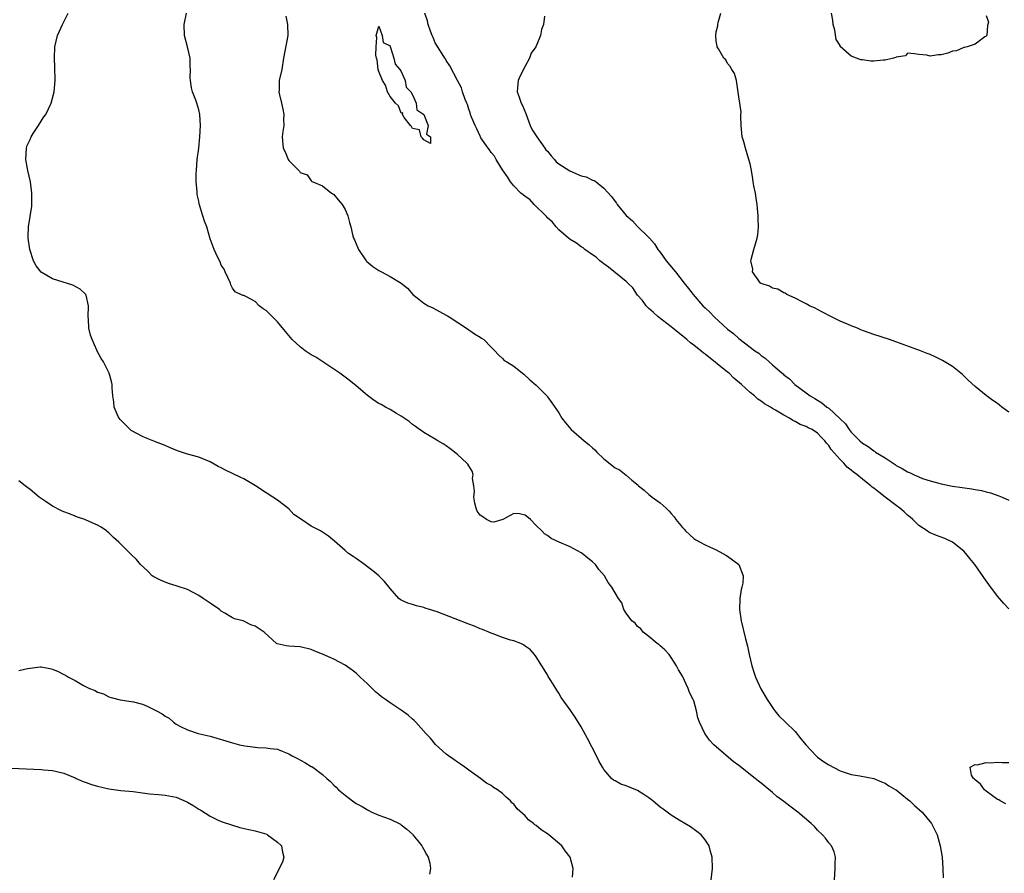
# Model space of a CAD drawing. Units: inches. Extents: x 2616000 to 2619000, y 1512000 to 1515000.
# Drawn here: x 2616839 to 2617014, y 1513560 to 1513712 of the extents above; entities that cross this region are included whole.
import ezdxf

# ---------------------------------------------------------------- set-up
doc = ezdxf.new("R2010")
doc.units = ezdxf.units.IN
doc.header["$MEASUREMENT"] = 0
doc.layers.add('LD26161512_2ft', color=254, linetype='Continuous')

msp = doc.modelspace()

# ---------------------------------------------------------------- linework, layer by layer
at = {"layer": 'LD26161512_2ft'}
for points, elevation in [([(2616962.12, 1513559), (2616962.3, 1513561), (2616962.24, 1513563), (2616961.99, 1513563.99), (2616961.71, 1513565), (2616961, 1513566.07), (2616960.3, 1513567), (2616959.57, 1513567.57), (2616958.4, 1513568.4), (2616956.39, 1513569.61), (2616955, 1513570.47), (2616953.55, 1513571.55), (2616953, 1513571.92), (2616951.73, 1513573), (2616951, 1513573.56), (2616950.15, 1513574.15), (2616949, 1513574.83), (2616947, 1513575.69), (2616946.01, 1513576.01), (2616945, 1513576.59), (2616944.71, 1513576.71), (2616944.4, 1513577), (2616943, 1513578.61), (2616942.75, 1513579), (2616942.12, 1513580.12), (2616941.71, 1513581), (2616940.12, 1513584.12), (2616939, 1513586.16), (2616937.9, 1513587.9), (2616937, 1513589.22), (2616935.41, 1513591.41), (2616935, 1513592.18), (2616934.66, 1513592.66), (2616934.45, 1513593), (2616933.6, 1513594.4), (2616933.13, 1513595.13), (2616933, 1513595.4), (2616931.97, 1513597), (2616931, 1513598.59), (2616930.71, 1513599), (2616929.9, 1513599.9), (2616929, 1513600.51), (2616928.75, 1513600.75), (2616928.25, 1513601), (2616927, 1513601.43), (2616926.44, 1513601.56), (2616925, 1513602.04), (2616923.33, 1513602.67), (2616923, 1513602.8), (2616922.58, 1513603), (2616921.45, 1513603.45), (2616921, 1513603.61), (2616920.03, 1513604.03), (2616919, 1513604.4), (2616916.61, 1513605.39), (2616913.37, 1513606.63), (2616912.02, 1513607), (2616911.27, 1513607.27), (2616911, 1513607.39), (2616909.69, 1513607.69), (2616909, 1513607.93), (2616908.16, 1513608.16), (2616907, 1513608.68), (2616906.79, 1513608.79), (2616906.56, 1513609), (2616905, 1513610.74), (2616904.02, 1513612.02), (2616902.99, 1513612.99), (2616901.92, 1513613.92), (2616901, 1513614.62), (2616900.45, 1513615), (2616899, 1513616.09), (2616898.43, 1513616.43), (2616897.59, 1513617), (2616897, 1513617.49), (2616895.14, 1513619.14), (2616894.05, 1513620.05), (2616893, 1513620.75), (2616892.64, 1513621), (2616891, 1513621.84), (2616889.24, 1513623), (2616887.91, 1513623.91), (2616887, 1513624.88), (2616885, 1513626.45), (2616884.16, 1513627), (2616883, 1513627.73), (2616881.11, 1513629), (2616879, 1513630.21), (2616878.48, 1513630.48), (2616875.76, 1513631.76), (2616875, 1513632.18), (2616874.45, 1513632.45), (2616873, 1513633.27), (2616871, 1513634.06), (2616869, 1513634.63), (2616867.23, 1513635.23), (2616865.8, 1513635.8), (2616865, 1513636.19), (2616863, 1513636.94), (2616861.54, 1513637.54), (2616861, 1513637.74), (2616859, 1513638.83), (2616858.79, 1513639), (2616857.9, 1513639.9), (2616857, 1513640.76), (2616856.82, 1513641), (2616856.67, 1513641.33), (2616855.99, 1513643), (2616855.92, 1513643.92), (2616855.72, 1513645), (2616855.59, 1513646.41), (2616855.61, 1513647), (2616855.51, 1513647.51), (2616855.1, 1513649), (2616854.09, 1513651), (2616853.63, 1513651.63), (2616852.94, 1513652.94), (2616852.87, 1513653.13), (2616852.02, 1513655), (2616851.75, 1513655.75), (2616851.46, 1513657), (2616851.39, 1513658.61), (2616851.34, 1513659), (2616851.42, 1513661), (2616851, 1513662.85), (2616850.95, 1513663), (2616849.94, 1513663.94), (2616848.63, 1513664.63), (2616845, 1513665.79), (2616843, 1513666.99), (2616842.09, 1513668.09), (2616841.62, 1513669), (2616840.99, 1513671), (2616840.67, 1513673), (2616840.69, 1513673.31), (2616840.71, 1513675), (2616841.3, 1513678.7), (2616841.33, 1513679), (2616841.33, 1513681), (2616841.06, 1513683), (2616840.64, 1513685), (2616840.27, 1513687), (2616840.36, 1513689), (2616840.52, 1513689.48), (2616841, 1513690.52), (2616841.19, 1513691), (2616841.59, 1513691.59), (2616842.48, 1513693), (2616842.66, 1513693.34), (2616843, 1513693.8), (2616843.45, 1513694.55), (2616843.79, 1513695), (2616844.76, 1513697), (2616845.31, 1513699), (2616845.48, 1513701), (2616845.45, 1513701.45), (2616845.42, 1513703), (2616845.39, 1513703.39), (2616845.33, 1513705), (2616845.43, 1513707), (2616845.89, 1513709), (2616846.76, 1513711), (2616847.78, 1513713)], 8358), ([(2616983.99, 1513559), (2616984.15, 1513561), (2616984.15, 1513561.85), (2616984.19, 1513563), (2616983.96, 1513563.96), (2616983.5, 1513565), (2616983, 1513565.56), (2616982.39, 1513566.39), (2616981.89, 1513567), (2616981, 1513567.83), (2616980.44, 1513568.44), (2616979.85, 1513569), (2616977.47, 1513571), (2616976.06, 1513572.06), (2616975, 1513572.88), (2616973.79, 1513573.79), (2616973, 1513574.5), (2616971.61, 1513575.61), (2616971, 1513576.15), (2616970.51, 1513576.51), (2616969.92, 1513577), (2616967, 1513579.29), (2616966.01, 1513580.01), (2616963, 1513582.61), (2616962.57, 1513583), (2616961.79, 1513583.79), (2616960.97, 1513585), (2616960.02, 1513587), (2616959.75, 1513587.75), (2616959.5, 1513589), (2616959, 1513590.81), (2616958.92, 1513591), (2616958.26, 1513592.26), (2616957.98, 1513593), (2616957, 1513595.18), (2616956.31, 1513596.31), (2616955.95, 1513597), (2616955, 1513598.52), (2616954.65, 1513599), (2616953.88, 1513599.88), (2616953, 1513600.55), (2616952.78, 1513600.78), (2616952.48, 1513601), (2616951, 1513602.22), (2616950.01, 1513603), (2616949.58, 1513603.58), (2616949, 1513604.02), (2616948.57, 1513604.57), (2616947.98, 1513605), (2616947, 1513606.36), (2616946.56, 1513607), (2616946.21, 1513608.21), (2616945.59, 1513609), (2616945, 1513609.99), (2616944.46, 1513611), (2616943.81, 1513611.81), (2616943.13, 1513613), (2616942.11, 1513614.11), (2616941.55, 1513615), (2616941, 1513615.5), (2616940.14, 1513616.14), (2616939.14, 1513617), (2616939, 1513617.1), (2616937, 1513618.14), (2616935.06, 1513619), (2616933.66, 1513619.66), (2616933, 1513620.15), (2616932.49, 1513620.49), (2616931.99, 1513621), (2616931, 1513621.93), (2616929.96, 1513623), (2616929, 1513623.78), (2616927.99, 1513623.99), (2616927, 1513624.07), (2616925.03, 1513623), (2616923.44, 1513622.56), (2616923, 1513622.6), (2616922.15, 1513623), (2616921.47, 1513623.47), (2616921, 1513623.76), (2616920.52, 1513624.52), (2616920.29, 1513625), (2616920.08, 1513625.92), (2616919.91, 1513627), (2616920.03, 1513628.03), (2616919.91, 1513629), (2616919.69, 1513630.31), (2616919.78, 1513631), (2616919.61, 1513631.61), (2616919, 1513632.52), (2616918.83, 1513632.83), (2616918.67, 1513633), (2616917, 1513634.54), (2616915.61, 1513635.61), (2616915, 1513636.09), (2616914.44, 1513636.44), (2616913.48, 1513637), (2616913, 1513637.3), (2616911, 1513638.47), (2616910.69, 1513638.69), (2616910.23, 1513639), (2616909.54, 1513639.54), (2616909, 1513639.89), (2616908.41, 1513640.41), (2616907, 1513641.36), (2616906.16, 1513641.84), (2616905, 1513642.57), (2616904.19, 1513643), (2616903.44, 1513643.44), (2616903, 1513643.65), (2616902.17, 1513644.17), (2616901, 1513645.02), (2616899, 1513646.77), (2616897.76, 1513647.76), (2616896.06, 1513649), (2616895, 1513649.75), (2616893.05, 1513651.05), (2616891.83, 1513651.83), (2616891, 1513652.29), (2616889.94, 1513653), (2616889, 1513653.69), (2616887.61, 1513655), (2616887, 1513655.71), (2616886.43, 1513656.43), (2616885, 1513658.14), (2616884.08, 1513659), (2616883, 1513660.13), (2616882.47, 1513660.47), (2616881.76, 1513661), (2616881, 1513661.74), (2616879.35, 1513662.65), (2616879, 1513662.8), (2616878.84, 1513662.84), (2616877.46, 1513663.46), (2616877, 1513664.12), (2616876.71, 1513664.71), (2616876.62, 1513665), (2616875.71, 1513667), (2616875.5, 1513667.5), (2616875, 1513668.23), (2616874.79, 1513668.79), (2616874.31, 1513669.69), (2616873.76, 1513671), (2616873, 1513672.9), (2616872.42, 1513675), (2616872.02, 1513676.02), (2616871.75, 1513677), (2616871.09, 1513679.09), (2616871, 1513679.59), (2616870.74, 1513680.74), (2616870.71, 1513681), (2616870.7, 1513681.3), (2616870.56, 1513683), (2616870.56, 1513684.56), (2616870.57, 1513685), (2616870.73, 1513687), (2616871, 1513688.99), (2616871.21, 1513691), (2616871.32, 1513693), (2616871.2, 1513695), (2616871, 1513695.83), (2616870.68, 1513697), (2616870.5, 1513697.5), (2616869.9, 1513699), (2616869.71, 1513699.71), (2616869.51, 1513701), (2616869.49, 1513701.49), (2616869.54, 1513703), (2616869.49, 1513703.49), (2616869.47, 1513705), (2616869.02, 1513707.02), (2616868.49, 1513709), (2616868.41, 1513711), (2616868.8, 1513713)], 8360), ([(2616886.45, 1513712.45), (2616886.78, 1513711), (2616886.83, 1513709), (2616886.07, 1513705), (2616885.74, 1513703), (2616885.31, 1513701), (2616885.28, 1513699.28), (2616885.24, 1513699), (2616885.27, 1513698.73), (2616885.68, 1513697), (2616885.95, 1513695.95), (2616886.11, 1513695), (2616886.09, 1513694.09), (2616886.11, 1513693), (2616885.95, 1513691.95), (2616885.84, 1513691), (2616886.03, 1513689), (2616886.36, 1513688.36), (2616886.9, 1513687), (2616887, 1513686.83), (2616888.77, 1513685), (2616888.89, 1513684.89), (2616889, 1513684.7), (2616890.25, 1513684.25), (2616891, 1513683.19), (2616891.1, 1513683.1), (2616891.29, 1513683), (2616893, 1513682.29), (2616894.59, 1513681), (2616894.86, 1513680.86), (2616895, 1513680.75), (2616895.79, 1513679.79), (2616896.48, 1513679), (2616897, 1513678.09), (2616897.52, 1513677), (2616897.77, 1513675.77), (2616898.03, 1513675), (2616898.32, 1513673.68), (2616898.5, 1513673), (2616898.68, 1513672.68), (2616899.29, 1513671.29), (2616899.37, 1513671), (2616900.75, 1513669), (2616900.86, 1513668.86), (2616901.97, 1513667.97), (2616903, 1513667.24), (2616903.48, 1513667), (2616905, 1513666.18), (2616907, 1513665.01), (2616908.13, 1513664.13), (2616909.07, 1513663), (2616910.14, 1513662.14), (2616911, 1513661.48), (2616911.81, 1513661), (2616912.61, 1513660.61), (2616915, 1513659.33), (2616915.19, 1513659.19), (2616915.53, 1513659), (2616918.62, 1513657), (2616920.01, 1513656.01), (2616921, 1513655.42), (2616921.24, 1513655.24), (2616921.69, 1513655), (2616923, 1513653.63), (2616923.65, 1513653), (2616924.27, 1513652.27), (2616925, 1513651.62), (2616925.27, 1513651.27), (2616925.75, 1513651), (2616927, 1513650.23), (2616928.54, 1513649), (2616928.81, 1513648.81), (2616929.83, 1513647.83), (2616931, 1513646.86), (2616932.92, 1513644.92), (2616933, 1513644.83), (2616933.75, 1513643.75), (2616935, 1513641.95), (2616935.57, 1513641), (2616936.18, 1513640.18), (2616937.22, 1513639), (2616939.51, 1513637), (2616940.32, 1513636.32), (2616941, 1513635.72), (2616941.39, 1513635.39), (2616941.75, 1513635), (2616943, 1513633.79), (2616945, 1513632.2), (2616945.82, 1513631.82), (2616947, 1513630.89), (2616947.99, 1513630.01), (2616949.09, 1513629.09), (2616949.16, 1513629), (2616950.21, 1513628.21), (2616951, 1513627.44), (2616951.27, 1513627.27), (2616951.58, 1513627), (2616953, 1513625.99), (2616954.1, 1513625), (2616954.58, 1513624.58), (2616955, 1513624.06), (2616955.49, 1513623.49), (2616955.82, 1513623), (2616957, 1513621.57), (2616957.27, 1513621.27), (2616957.55, 1513621), (2616958.27, 1513620.27), (2616959, 1513619.64), (2616959.37, 1513619.37), (2616960.12, 1513619), (2616961, 1513618.5), (2616961.82, 1513618.18), (2616963, 1513617.61), (2616964.19, 1513617), (2616964.69, 1513616.69), (2616965, 1513616.52), (2616966.98, 1513615), (2616967.79, 1513613), (2616967.7, 1513611.7), (2616967.56, 1513611), (2616967.44, 1513610.56), (2616967.2, 1513609), (2616967.15, 1513607), (2616967.45, 1513605), (2616968.2, 1513601.8), (2616968.53, 1513600.53), (2616968.85, 1513599), (2616969.32, 1513597), (2616969.71, 1513595.71), (2616969.98, 1513595), (2616970.92, 1513592.92), (2616972.03, 1513591), (2616973.23, 1513589.23), (2616973.4, 1513589), (2616974.15, 1513588.15), (2616975.28, 1513587), (2616977, 1513585.34), (2616978.06, 1513584.06), (2616979, 1513582.89), (2616980.78, 1513581), (2616981, 1513580.81), (2616982.04, 1513580.04), (2616983, 1513579.41), (2616985, 1513578.37), (2616987, 1513577.73), (2616988.51, 1513577.49), (2616991, 1513576.98), (2616992.37, 1513576.37), (2616993, 1513576.16), (2616993.68, 1513575.68), (2616994.93, 1513575), (2616995, 1513574.95), (2616997, 1513573.31), (2616997.41, 1513573), (2616998.21, 1513572.21), (2616999.58, 1513571), (2617001.27, 1513569), (2617002.27, 1513567), (2617002.81, 1513565), (2617003.15, 1513563), (2617003.28, 1513561), (2617003.33, 1513559.33)], 8362), ([(2617015, 1513607.12), (2617014.09, 1513608.09), (2617013, 1513609.39), (2617011.48, 1513611.48), (2617011, 1513612.1), (2617008.97, 1513615), (2617008.08, 1513616.08), (2617007.37, 1513617), (2617007, 1513617.37), (2617004.98, 1513619), (2617003.62, 1513619.62), (2617003, 1513619.86), (2617002.15, 1513620.15), (2617001, 1513620.64), (2617000.77, 1513620.77), (2617000.48, 1513621), (2616999, 1513621.94), (2616998.46, 1513622.46), (2616997.94, 1513623), (2616997.44, 1513623.44), (2616997, 1513623.78), (2616996.38, 1513624.38), (2616995.66, 1513625), (2616995, 1513625.49), (2616993.03, 1513627), (2616991.87, 1513627.87), (2616991, 1513628.58), (2616990.74, 1513628.74), (2616990.48, 1513629), (2616989.65, 1513629.65), (2616989, 1513630.19), (2616987.98, 1513631), (2616987.42, 1513631.42), (2616987, 1513631.8), (2616986.29, 1513632.29), (2616985.67, 1513633), (2616985, 1513633.68), (2616983.43, 1513635.43), (2616983, 1513636.15), (2616982.58, 1513636.58), (2616982.3, 1513637), (2616981.64, 1513637.64), (2616981, 1513638.35), (2616980.02, 1513639), (2616979.33, 1513639.33), (2616979, 1513639.51), (2616977.91, 1513639.91), (2616977, 1513640.44), (2616976.59, 1513640.59), (2616975.99, 1513641), (2616975, 1513641.53), (2616973.55, 1513642.45), (2616973, 1513642.75), (2616972.63, 1513643), (2616971.58, 1513643.58), (2616971, 1513644.06), (2616970.37, 1513644.37), (2616969.79, 1513645), (2616969, 1513645.6), (2616967.49, 1513647), (2616966.14, 1513648.14), (2616965.27, 1513649), (2616965, 1513649.22), (2616961, 1513652.4), (2616960.65, 1513652.65), (2616960.25, 1513653), (2616959, 1513654), (2616958.43, 1513654.43), (2616957.75, 1513655), (2616957.35, 1513655.35), (2616956.25, 1513656.25), (2616955.27, 1513657), (2616955, 1513657.23), (2616952.66, 1513659), (2616951.81, 1513659.81), (2616951, 1513660.48), (2616950.54, 1513661), (2616949.9, 1513661.9), (2616949, 1513662.88), (2616948.15, 1513664.15), (2616947.3, 1513665), (2616947, 1513665.32), (2616943.85, 1513667.85), (2616943, 1513668.42), (2616942.69, 1513668.69), (2616942.27, 1513669), (2616941.62, 1513669.62), (2616941, 1513670.02), (2616939.65, 1513671), (2616939.31, 1513671.31), (2616939, 1513671.46), (2616938.14, 1513672.14), (2616937, 1513672.79), (2616936.72, 1513673), (2616935, 1513674.5), (2616934.51, 1513675), (2616933.87, 1513675.87), (2616933, 1513676.61), (2616932.83, 1513676.83), (2616932.68, 1513677), (2616930.63, 1513679), (2616929.87, 1513679.87), (2616929, 1513680.41), (2616928.68, 1513680.68), (2616928.25, 1513681), (2616927, 1513682.29), (2616926.39, 1513683), (2616925.91, 1513683.91), (2616925, 1513685.12), (2616923.86, 1513687), (2616923.59, 1513687.59), (2616923, 1513688.23), (2616922.71, 1513688.71), (2616922.44, 1513689), (2616921.15, 1513690.85), (2616921.06, 1513691), (2616921, 1513691.12), (2616920.45, 1513692.45), (2616920.11, 1513693), (2616919.48, 1513694.52), (2616919.33, 1513695), (2616919.27, 1513695.27), (2616919, 1513695.94), (2616918.78, 1513696.78), (2616918.65, 1513697), (2616918.33, 1513697.67), (2616917.9, 1513699), (2616917.71, 1513699.71), (2616917, 1513701), (2616915.64, 1513703.64), (2616915, 1513704.58), (2616914.87, 1513704.87), (2616914.76, 1513705), (2616914.26, 1513705.74), (2616913, 1513707.74), (2616912.67, 1513708.67), (2616912.51, 1513709), (2616912.19, 1513709.81), (2616911.8, 1513711), (2616911.65, 1513711.65), (2616911.18, 1513713)], 8364), ([(2616932.48, 1513712.48), (2616932.27, 1513711), (2616931.92, 1513710.08), (2616931.78, 1513709), (2616930.9, 1513707), (2616930.1, 1513705.9), (2616929.81, 1513705), (2616929, 1513703.55), (2616928.15, 1513701.85), (2616927.78, 1513701), (2616927.69, 1513699.69), (2616927.63, 1513699), (2616927.93, 1513698.07), (2616928.34, 1513697), (2616928.55, 1513696.55), (2616929.14, 1513695.14), (2616929.18, 1513695), (2616929.94, 1513693), (2616930.26, 1513692.26), (2616931.09, 1513691), (2616932.55, 1513689), (2616932.72, 1513688.72), (2616933, 1513688.44), (2616933.62, 1513687.62), (2616934.23, 1513687), (2616934.55, 1513686.55), (2616935, 1513686.24), (2616936.98, 1513684.98), (2616939, 1513684.1), (2616939.89, 1513683.89), (2616941, 1513683.32), (2616941.27, 1513683.27), (2616941.62, 1513683), (2616943, 1513681.9), (2616944.39, 1513680.39), (2616945, 1513679.51), (2616945.25, 1513679.25), (2616945.4, 1513679), (2616947, 1513677.04), (2616948.09, 1513676.09), (2616949, 1513675.05), (2616951, 1513673.14), (2616951.11, 1513673), (2616951.99, 1513671.99), (2616952.63, 1513671), (2616953, 1513670.53), (2616954.11, 1513669), (2616955.42, 1513667.42), (2616955.73, 1513667), (2616957.32, 1513665), (2616958.08, 1513664.08), (2616958.89, 1513663), (2616960.63, 1513661), (2616961, 1513660.62), (2616961.83, 1513659.83), (2616962.61, 1513659), (2616965, 1513656.86), (2616966.04, 1513656.04), (2616967, 1513655.16), (2616969, 1513653.62), (2616969.86, 1513653), (2616970.54, 1513652.54), (2616971, 1513652.15), (2616971.68, 1513651.68), (2616972.42, 1513651), (2616973, 1513650.51), (2616974.69, 1513649), (2616974.87, 1513648.87), (2616975, 1513648.74), (2616976, 1513648), (2616976.99, 1513647), (2616979, 1513645.53), (2616979.68, 1513645), (2616980.52, 1513644.52), (2616981.74, 1513643.74), (2616982.66, 1513643), (2616983, 1513642.77), (2616984.97, 1513640.97), (2616985.99, 1513639.99), (2616986.65, 1513639), (2616987, 1513638.55), (2616988.53, 1513637), (2616989, 1513636.57), (2616989.99, 1513635.99), (2616991, 1513635.19), (2616991.13, 1513635.13), (2616991.31, 1513635), (2616993, 1513633.95), (2616994.44, 1513633), (2616994.79, 1513632.79), (2616995, 1513632.63), (2616996.07, 1513632.07), (2616997, 1513631.51), (2616997.36, 1513631.36), (2616998.08, 1513631), (2616998.73, 1513630.73), (2616999, 1513630.58), (2616999.68, 1513630.32), (2617001, 1513629.88), (2617002.55, 1513629.45), (2617003, 1513629.35), (2617005, 1513628.94), (2617008.44, 1513628.44), (2617009, 1513628.33), (2617010.14, 1513628.14), (2617011, 1513627.91), (2617011.74, 1513627.74), (2617013.24, 1513627.24), (2617013.83, 1513627), (2617015, 1513626.47)], 8366), ([(2617015, 1513642.1), (2617013.79, 1513643), (2617013.35, 1513643.35), (2617013, 1513643.64), (2617012.16, 1513644.16), (2617011, 1513645.06), (2617009, 1513646.65), (2617007.77, 1513647.77), (2617007, 1513648.57), (2617006.76, 1513648.76), (2617006.5, 1513649), (2617005, 1513650.18), (2617003.24, 1513651.24), (2617003, 1513651.4), (2617001.89, 1513651.89), (2617001, 1513652.35), (2617000.51, 1513652.51), (2616999.32, 1513653), (2616993.77, 1513655), (2616991, 1513655.86), (2616990.18, 1513656.18), (2616989, 1513656.58), (2616988.72, 1513656.72), (2616988.08, 1513657), (2616987, 1513657.41), (2616986.3, 1513657.7), (2616985, 1513658.28), (2616983.5, 1513659), (2616981.86, 1513659.86), (2616981, 1513660.34), (2616980.56, 1513660.56), (2616979.58, 1513661), (2616979, 1513661.32), (2616978.39, 1513661.61), (2616977, 1513662.32), (2616975.57, 1513663), (2616975.22, 1513663.22), (2616975, 1513663.3), (2616973.94, 1513663.94), (2616973, 1513664.13), (2616972.46, 1513664.46), (2616971, 1513664.92), (2616970.89, 1513665), (2616969.43, 1513667), (2616969.47, 1513667.47), (2616969.12, 1513669), (2616969.2, 1513669.2), (2616969.65, 1513671), (2616970.29, 1513673), (2616970.39, 1513673.61), (2616970.48, 1513675), (2616970.43, 1513676.43), (2616970.45, 1513677), (2616970.38, 1513677.62), (2616970.28, 1513679), (2616970.12, 1513680.12), (2616969.96, 1513681), (2616969.69, 1513682.31), (2616969.58, 1513683), (2616969.52, 1513683.52), (2616969.26, 1513685), (2616969, 1513686.19), (2616968.81, 1513687), (2616968.17, 1513689), (2616967.87, 1513690.13), (2616967.59, 1513691), (2616967.41, 1513693), (2616967.35, 1513694.65), (2616967.39, 1513695), (2616967.4, 1513695.4), (2616967.18, 1513697), (2616967, 1513698.14), (2616966.61, 1513701), (2616966.24, 1513702.24), (2616965.76, 1513703), (2616965.49, 1513703.48), (2616965, 1513704.06), (2616964.67, 1513704.67), (2616964.36, 1513705), (2616963.38, 1513706.62), (2616963.17, 1513707), (2616963.13, 1513707.13), (2616963, 1513708.03), (2616962.9, 1513709), (2616963, 1513709.65), (2616963.25, 1513710.75), (2616963.26, 1513711), (2616963.35, 1513711.35), (2616963.82, 1513713)], 8368), ([(2617011, 1513712.55), (2617011.41, 1513711.41), (2617011.25, 1513711), (2617011.2, 1513710.8), (2617011.1, 1513709), (2617011, 1513708.89), (2617010.75, 1513708.75), (2617009, 1513707.5), (2617007.62, 1513707), (2617007.11, 1513706.89), (2617007, 1513706.89), (2617005.69, 1513706.31), (2617005, 1513706.23), (2617004.14, 1513705.86), (2617003, 1513705.6), (2617002.43, 1513705.57), (2617001, 1513705.35), (2617000.45, 1513705.55), (2616999, 1513705.64), (2616998.24, 1513705.76), (2616997, 1513705.86), (2616996.61, 1513705.39), (2616995, 1513705.16), (2616994.92, 1513705.08), (2616994.52, 1513705), (2616993, 1513704.63), (2616992.64, 1513704.64), (2616991, 1513704.47), (2616990.47, 1513704.47), (2616989, 1513704.7), (2616988.69, 1513704.69), (2616987.91, 1513705), (2616987, 1513705.34), (2616985.05, 1513707.05), (2616985, 1513707.23), (2616984.32, 1513708.32), (2616984.05, 1513709.95), (2616983.76, 1513711), (2616983.72, 1513711.72), (2616983.49, 1513713)], 8370), ([(2616937.46, 1513559.46), (2616937.57, 1513561), (2616937, 1513563), (2616936.15, 1513564.15), (2616935.56, 1513565), (2616933.25, 1513567), (2616933, 1513567.18), (2616931.89, 1513567.89), (2616931, 1513568.62), (2616930.76, 1513568.76), (2616930.48, 1513569), (2616929.64, 1513569.64), (2616929, 1513570.33), (2616927.62, 1513571.62), (2616927, 1513572.41), (2616926.66, 1513572.66), (2616926.42, 1513573), (2616925.66, 1513573.66), (2616925, 1513574.33), (2616924.08, 1513575), (2616923.42, 1513575.42), (2616923, 1513575.75), (2616922.14, 1513576.14), (2616921.07, 1513577), (2616919, 1513578.48), (2616918.31, 1513579), (2616917.51, 1513579.51), (2616917, 1513579.9), (2616916.36, 1513580.36), (2616915.38, 1513581), (2616915, 1513581.3), (2616913.06, 1513583.06), (2616912.18, 1513584.18), (2616911.38, 1513585), (2616909.56, 1513587), (2616909.31, 1513587.3), (2616909, 1513587.54), (2616908.25, 1513588.25), (2616907, 1513589.11), (2616905, 1513590.41), (2616904.2, 1513591), (2616903.5, 1513591.5), (2616903, 1513591.9), (2616902.41, 1513592.41), (2616901.82, 1513593), (2616901, 1513593.79), (2616899.72, 1513595), (2616899.34, 1513595.34), (2616899, 1513595.68), (2616898.25, 1513596.25), (2616897, 1513597.13), (2616895, 1513598.18), (2616894.45, 1513598.45), (2616893, 1513599.11), (2616891.63, 1513599.63), (2616891, 1513599.9), (2616889, 1513600.36), (2616887, 1513600.49), (2616886.54, 1513600.54), (2616884.93, 1513600.93), (2616884.83, 1513601), (2616882.64, 1513603), (2616881, 1513604.08), (2616880.27, 1513604.27), (2616879, 1513604.95), (2616878.87, 1513605), (2616877.36, 1513605.36), (2616877, 1513605.56), (2616875.63, 1513606.37), (2616875, 1513606.72), (2616874.68, 1513607), (2616873, 1513608.13), (2616872.5, 1513608.5), (2616871.78, 1513609), (2616871, 1513609.5), (2616869, 1513610.55), (2616867.17, 1513611.17), (2616867, 1513611.24), (2616865.64, 1513611.64), (2616864.21, 1513612.21), (2616863, 1513612.83), (2616862.73, 1513613), (2616861.89, 1513613.89), (2616860.65, 1513615), (2616859.92, 1513615.92), (2616859, 1513616.78), (2616857, 1513618.73), (2616856.78, 1513619), (2616855.82, 1513619.82), (2616855, 1513620.63), (2616854.8, 1513620.8), (2616854.59, 1513621), (2616853.63, 1513621.63), (2616853, 1513622.01), (2616851, 1513622.91), (2616850.76, 1513623), (2616849.45, 1513623.45), (2616849, 1513623.58), (2616848.01, 1513624.01), (2616847, 1513624.37), (2616846.57, 1513624.57), (2616845, 1513625.4), (2616843.71, 1513626.29), (2616842.62, 1513627), (2616841, 1513628.35), (2616840.62, 1513628.62), (2616840.11, 1513629), (2616839, 1513629.9)], 8356), ([(2616839, 1513596.21), (2616840.54, 1513596.54), (2616842.81, 1513596.81), (2616843, 1513596.81), (2616844.52, 1513596.52), (2616845, 1513596.41), (2616846, 1513596), (2616847, 1513595.48), (2616847.33, 1513595.33), (2616847.85, 1513595), (2616849, 1513594.38), (2616850.48, 1513593.52), (2616851.55, 1513593), (2616852.6, 1513592.6), (2616853, 1513592.31), (2616854.05, 1513592.05), (2616855, 1513591.48), (2616855.4, 1513591.4), (2616857, 1513590.96), (2616859, 1513590.7), (2616859.39, 1513590.61), (2616861, 1513590.2), (2616861.84, 1513589.84), (2616863, 1513589.28), (2616863.47, 1513589), (2616864.51, 1513588.51), (2616865, 1513588.08), (2616865.71, 1513587.71), (2616866.48, 1513587), (2616867, 1513586.67), (2616867.75, 1513586.25), (2616869, 1513585.64), (2616870.87, 1513585), (2616873, 1513584.52), (2616877, 1513583.33), (2616878.26, 1513583), (2616879.19, 1513582.81), (2616881.53, 1513582.47), (2616883, 1513582.43), (2616883.69, 1513582.31), (2616885, 1513582.19), (2616885.83, 1513581.83), (2616887, 1513581.37), (2616887.62, 1513581), (2616888.53, 1513580.53), (2616889.86, 1513579.86), (2616891, 1513579.15), (2616891.11, 1513579.11), (2616891.26, 1513579), (2616893, 1513577.69), (2616893.76, 1513577), (2616894.44, 1513576.44), (2616895, 1513575.81), (2616895.44, 1513575.44), (2616895.86, 1513575), (2616897, 1513574), (2616898.32, 1513573), (2616898.74, 1513572.74), (2616899, 1513572.53), (2616900.04, 1513572.04), (2616901, 1513571.4), (2616901.79, 1513571), (2616903, 1513570.5), (2616905, 1513569.76), (2616906.86, 1513568.86), (2616907, 1513568.78), (2616907.99, 1513567.99), (2616909, 1513567.09), (2616909.08, 1513567), (2616909.92, 1513565.92), (2616910.66, 1513565), (2616910.77, 1513564.77), (2616911, 1513564.37), (2616911.47, 1513563.47), (2616911.77, 1513563), (2616912.05, 1513561.95), (2616912.19, 1513561), (2616912, 1513560)], 8354), ([(2617014.48, 1513572.48), (2617013.48, 1513573), (2617013.21, 1513573.21), (2617013, 1513573.28), (2617012.1, 1513573.9), (2617011, 1513574.72), (2617010.66, 1513575), (2617009.97, 1513575.97), (2617009, 1513576.73), (2617008.88, 1513576.88), (2617008.73, 1513577), (2617008.39, 1513577.61), (2617008.15, 1513579), (2617009, 1513579.48), (2617009.43, 1513579.43), (2617011, 1513579.85), (2617011.77, 1513579.77), (2617013, 1513579.9), (2617013.85, 1513579.85), (2617015, 1513579.83)], 8364), ([(2616835, 1513578.95), (2616843, 1513578.61), (2616843.45, 1513578.55), (2616845, 1513578.42), (2616845.79, 1513578.21), (2616847, 1513577.94), (2616849, 1513577.11), (2616849.23, 1513577), (2616850.47, 1513576.47), (2616851, 1513576.27), (2616851.94, 1513575.94), (2616853, 1513575.61), (2616855, 1513575.15), (2616857.12, 1513574.88), (2616859.33, 1513574.67), (2616861, 1513574.45), (2616862.26, 1513574.26), (2616863.84, 1513574.16), (2616865, 1513574.03), (2616867, 1513573.66), (2616868.86, 1513572.86), (2616869, 1513572.79), (2616870.13, 1513572.13), (2616871, 1513571.53), (2616871.35, 1513571.35), (2616873, 1513570.31), (2616874.35, 1513569.65), (2616875, 1513569.35), (2616877, 1513568.67), (2616878.3, 1513568.3), (2616879.91, 1513567.91), (2616881, 1513567.68), (2616883.08, 1513567.08), (2616883.24, 1513567), (2616885, 1513565.69), (2616885.72, 1513565), (2616885.89, 1513563.89), (2616886.15, 1513563), (2616885.86, 1513562.14), (2616885.32, 1513561), (2616885, 1513560.35), (2616884.27, 1513559)], 8352)]:
    msp.add_lwpolyline(points, dxfattribs=dict(at, elevation=elevation))
at = {"layer": 'LD26161512_2ft', "elevation": 8362}
msp.add_lwpolyline([(2616909.66, 1513697), (2616909.79, 1513695.79), (2616910.99, 1513695), (2616910.97, 1513694.97), (2616911, 1513694.98), (2616911.77, 1513693), (2616911.5, 1513691.5), (2616912.2, 1513691), (2616912.18, 1513689.82), (2616911, 1513690.45), (2616910.8, 1513690.8), (2616910.51, 1513691), (2616910.24, 1513692.24), (2616909, 1513692.51), (2616908.83, 1513692.83), (2616908.67, 1513693), (2616907.53, 1513694.47), (2616907.24, 1513695), (2616907.3, 1513695.3), (2616907, 1513695.23), (2616906.5, 1513696.5), (2616905.97, 1513697), (2616905, 1513698.18), (2616904.56, 1513699), (2616904.22, 1513700.22), (2616903.67, 1513701), (2616903, 1513702.6), (2616902.89, 1513703), (2616902.72, 1513704.72), (2616902.62, 1513705), (2616902.5, 1513705.5), (2616902.53, 1513707), (2616902.66, 1513708.66), (2616902.56, 1513709), (2616903, 1513710.65), (2616903.61, 1513709), (2616903.8, 1513707.8), (2616905, 1513707.19), (2616905.04, 1513707.04), (2616905.09, 1513706.91), (2616905.66, 1513705), (2616905.92, 1513703.92), (2616906.74, 1513703), (2616907, 1513702.64), (2616907.68, 1513701), (2616907.85, 1513699.85), (2616908.68, 1513699), (2616909, 1513698.46)], close=True, dxfattribs=at)

doc.saveas('drawing.dxf')
